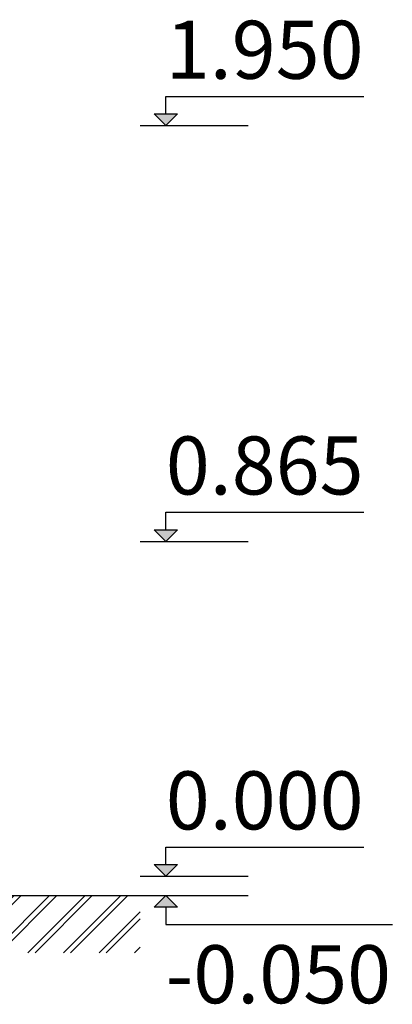
# Model space of a CAD drawing. Units: millimetres. Extents: x 576170788 to 576177108, y 353389102 to 353402236.
# Drawn here: x 576176144 to 576177108, y 353389102 to 353391646 of the extents above; entities that cross this region are included whole.
import ezdxf

# ---------------------------------------------------------------- set-up
doc = ezdxf.new("R2010")
doc.units = ezdxf.units.MM
doc.header["$MEASUREMENT"] = 0
for name, color, linetype, lineweight in [('A-ANNO-TEXT_Pen_No__1', 7, 'Continuous', 30), ('A-AREA-PATT_Pen_No__1', 7, 'Continuous', 30), ('A-NPLT_Pen_No__1', 7, 'Continuous', 30)]:
    doc.layers.add(name, color=color, linetype=linetype, lineweight=lineweight)
doc.layers.add('A-NPLT', color=7, linetype='Continuous')
doc.styles.add('GENERATED_STYLE_1', font='Tahoma_1.ttf')

# ---------------------------------------------------------------- blocks, each defined once
blk = doc.blocks.new('Line_1', base_point=(576176522.2, 353389432.8))
at = {"layer": 'A-NPLT', "linetype": 'Continuous', "lineweight": 0, "true_color": 0x000000}
blk.add_hatch(color=18, dxfattribs=at).paths.add_polyline_path([(576176522.2, 353389432.8), (576176552.2, 353389462.8), (576176492.2, 353389462.8)])
at = {"layer": 'A-NPLT_Pen_No__1', "linetype": 'Continuous'}
for p, q in [((576176522.2, 353389462.8), (576176522.2, 353389508)), ((576176522.2, 353389432.8), (576176492.2, 353389462.8)), ((576176492.2, 353389462.8), (576176552.2, 353389462.8)), ((576176522.2, 353389432.8), (576176552.2, 353389462.8))]:
    blk.add_line(p, q, dxfattribs=at)
blk = doc.blocks.new('Line_2', base_point=(576176522.2, 353389382.8))
at = {"layer": 'A-NPLT', "linetype": 'Continuous', "lineweight": 0, "true_color": 0x000000}
blk.add_hatch(color=18, dxfattribs=at).paths.add_polyline_path([(576176522.2, 353389382.8), (576176492.2, 353389352.8), (576176552.2, 353389352.8)])
at = {"layer": 'A-NPLT_Pen_No__1', "linetype": 'Continuous'}
for p, q in [((576176522.2, 353389382.8), (576176492.2, 353389352.8)), ((576176522.2, 353389382.8), (576176552.2, 353389352.8)), ((576176552.2, 353389352.8), (576176492.2, 353389352.8)), ((576176522.2, 353389352.8), (576176522.2, 353389307.6))]:
    blk.add_line(p, q, dxfattribs=at)
blk = doc.blocks.new('Line_4', base_point=(576176522.2, 353391372.2))
at = {"layer": 'A-NPLT', "linetype": 'Continuous', "lineweight": 0, "true_color": 0x000000}
blk.add_hatch(color=18, dxfattribs=at).paths.add_polyline_path([(576176522.2, 353391372.2), (576176552.2, 353391402.2), (576176492.2, 353391402.2)])
at = {"layer": 'A-NPLT_Pen_No__1', "linetype": 'Continuous'}
for p, q in [((576176522.2, 353391402.2), (576176522.2, 353391447.4)), ((576176522.2, 353391372.2), (576176492.2, 353391402.2)), ((576176492.2, 353391402.2), (576176552.2, 353391402.2)), ((576176522.2, 353391372.2), (576176552.2, 353391402.2))]:
    blk.add_line(p, q, dxfattribs=at)
blk = doc.blocks.new('Line_5', base_point=(576176522.2, 353390297.8))
at = {"layer": 'A-NPLT', "linetype": 'Continuous', "lineweight": 0, "true_color": 0x000000}
blk.add_hatch(color=18, dxfattribs=at).paths.add_polyline_path([(576176522.2, 353390297.8), (576176552.2, 353390327.8), (576176492.2, 353390327.8)])
at = {"layer": 'A-NPLT_Pen_No__1', "linetype": 'Continuous'}
for p, q in [((576176522.2, 353390327.8), (576176522.2, 353390373)), ((576176522.2, 353390297.8), (576176492.2, 353390327.8)), ((576176492.2, 353390327.8), (576176552.2, 353390327.8)), ((576176522.2, 353390297.8), (576176552.2, 353390327.8))]:
    blk.add_line(p, q, dxfattribs=at)

msp = doc.modelspace()

# ---------------------------------------------------------------- hatches: boundary and pattern name
at = {"layer": 'A-AREA-PATT_Pen_No__1', "linetype": 'Continuous'}
h = msp.add_hatch(dxfattribs=at)
h.set_pattern_fill('01___DOUBLE_1_4', color=256, style=0, pattern_type=2)
h.set_pattern_definition([(45, (576123767.38, 353365038.685), (-45.96194, 45.96194), []), (45, (576123758.19, 353365047.88), (-45.96194, 45.96194), [])])
h.paths.add_polyline_path([(576171493.9, 353389382.8), (576173853.9, 353389382.8), (576174365.5, 353389382.8), (576174765.5, 353389382.8), (576175275.7, 353389382.8), (576175675.7, 353389382.8), (576176399.8, 353389382.8), (576176455.9, 353389382.8), (576176455.9, 353389234.9), (576171493.9, 353389234.9)])

# ---------------------------------------------------------------- linework, layer by layer
at = {"layer": 'A-NPLT_Pen_No__1', "linetype": 'Continuous'}
for p, q in [((576176522.2, 353391447.4), (576177033.7, 353391447.4)), ((576176455.9, 353391372.2), (576176735.1, 353391372.2)), ((576176522.2, 353390373), (576177033.7, 353390373)), ((576176455.9, 353390297.8), (576176735.1, 353390297.8)), ((576176522.2, 353389508), (576177033.7, 353389508)), ((576176455.9, 353389432.8), (576176735.1, 353389432.8)), ((576171493.9, 353389382.8), (576176455.9, 353389382.8)), ((576176455.9, 353389382.8), (576176735.1, 353389382.8)), ((576176522.2, 353389307.6), (576177107.8, 353389307.6))]:
    msp.add_line(p, q, dxfattribs=at)

# ---------------------------------------------------------------- block references
at = {"layer": 'A-NPLT', "linetype": 'Continuous'}
for name, p in [('Line_4', (576176522.2, 353391372.2)), ('Line_5', (576176522.2, 353390297.8)), ('Line_1', (576176522.2, 353389432.8)), ('Line_2', (576176522.2, 353389382.8))]:
    msp.add_blockref(name, p, dxfattribs=at)

# ---------------------------------------------------------------- texts
at = {"layer": 'A-ANNO-TEXT_Pen_No__1', "linetype": 'Continuous', "char_height": 150, "attachment_point": 1, "style": 'GENERATED_STYLE_1'}
for s, insert in [('\\A1;{\\fTahoma|b0|i0|c0|p34;1.950}', (576176522.2, 353391642.9)), ('\\A1;{\\fTahoma|b0|i0|c0|p34;0.865}', (576176522.2, 353390568.9)), ('\\A1;{\\fTahoma|b0|i0|c0|p34;0.000}', (576176522.2, 353389703.6)), ('\\A1;{\\fTahoma|b0|i0|c0|p34;-0.050}', (576176522.2, 353389254.5))]:
    msp.add_mtext(s, dxfattribs=dict(at, insert=insert))

doc.saveas('drawing.dxf')
